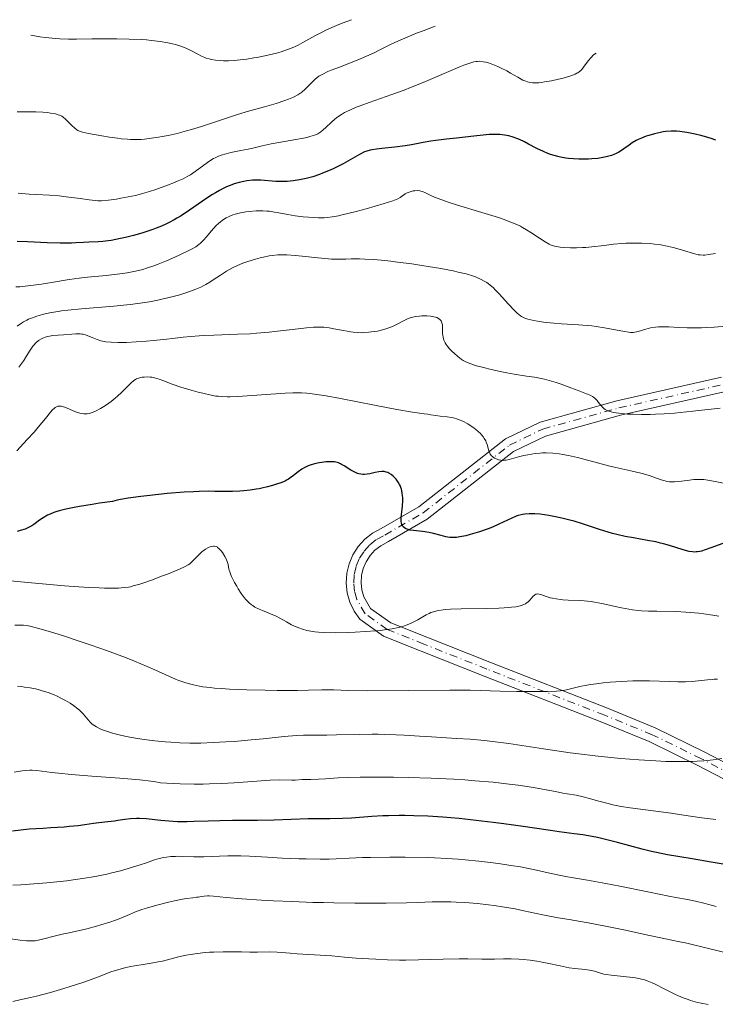
# Model space of a CAD drawing. Units: metres. Extents: x 681784 to 684215, y 4758603 to 4760120.
# Drawn here: x 682982 to 683108, y 4759858 to 4760035 of the extents above; entities that cross this region are included whole.
import ezdxf

# ---------------------------------------------------------------- set-up
doc = ezdxf.new("R2010")
doc.units = ezdxf.units.M
doc.header["$MEASUREMENT"] = 0
doc.linetypes.add('DGN Style 4', pattern=[2.785615, 1.391938, -0.695969, 0.00174, -0.695969])
for name, color, linetype, lineweight in [('Curva de nivel directora', 30, 'Continuous', 30), ('Curva de nivel intermedia', 30, 'Continuous', 0), ('Eje pista sin pavimentar', 7, 'DGN Style 4', 0), ('Línea de pista sin pavimentar', 7, 'Continuous', 0), ('Pista sin pavimentar', 9, 'Continuous', 0)]:
    doc.layers.add(name, color=color, linetype=linetype, lineweight=lineweight)

msp = doc.modelspace()

# ---------------------------------------------------------------- linework, layer by layer
at = {"layer": 'Curva de nivel directora', "color": 30, "linetype": 'Continuous', "lineweight": 30, "flags": 128}
for points, elevation in [([(683107.65, 4760013.71), (683106.83, 4760014), (683105.6, 4760014.37), (683104.94, 4760014.55), (683103.93, 4760014.79), (683102.44, 4760015.1), (683101.59, 4760015.23), (683101.17, 4760015.27), (683100.56, 4760015.32), (683099.63, 4760015.34), (683098.67, 4760015.27), (683098.18, 4760015.21), (683097.66, 4760015.12), (683096.61, 4760014.88), (683095.56, 4760014.57), (683095.11, 4760014.41), (683094.26, 4760014.09), (683093.68, 4760013.83), (683093.29, 4760013.63), (683092.6, 4760013.23), (683092.03, 4760012.84), (683091.07, 4760012.13), (683090.49, 4760011.73), (683090.18, 4760011.55), (683089.7, 4760011.3), (683089.14, 4760011.08), (683088.84, 4760010.97), (683087.88, 4760010.71), (683087.32, 4760010.59), (683086.39, 4760010.43), (683085.31, 4760010.33), (683084.72, 4760010.29), (683083.59, 4760010.27), (683082.98, 4760010.28), (683082.05, 4760010.33), (683081.11, 4760010.42), (683080.63, 4760010.48), (683079.68, 4760010.64), (683079.21, 4760010.75), (683078.53, 4760010.93), (683077.86, 4760011.14), (683077.43, 4760011.3), (683076.6, 4760011.65), (683075.41, 4760012.23), (683073.92, 4760013.02), (683073.22, 4760013.39), (683072.3, 4760013.83), (683071.84, 4760014.02), (683071.14, 4760014.27), (683070.41, 4760014.47), (683070.03, 4760014.55), (683069.21, 4760014.67), (683068.78, 4760014.71), (683068.09, 4760014.74), (683067.34, 4760014.73), (683066.82, 4760014.71), (683065.74, 4760014.63), (683064.08, 4760014.46), (683060.98, 4760014.07), (683059.18, 4760013.87), (683057.26, 4760013.67), (683056.37, 4760013.55), (683054.96, 4760013.29), (683052.88, 4760012.89), (683051.72, 4760012.7), (683049.88, 4760012.47), (683047.52, 4760012.23), (683046.54, 4760012.12), (683045.77, 4760012), (683045.44, 4760011.93), (683044.83, 4760011.75), (683044.43, 4760011.59), (683043.52, 4760011.14), (683040.54, 4760009.48), (683039.36, 4760008.87), (683038.75, 4760008.57), (683037.94, 4760008.2), (683036.85, 4760007.75), (683036.3, 4760007.55), (683035.08, 4760007.14), (683033.88, 4760006.81), (683033.28, 4760006.68), (683032.7, 4760006.56), (683031.57, 4760006.39)], 1825), ([(683031.57, 4760006.39), (683030.47, 4760006.29), (683029.77, 4760006.27), (683029.32, 4760006.26), (683028.45, 4760006.29), (683025.72, 4760006.53), (683024.74, 4760006.54), (683024.22, 4760006.52), (683023.21, 4760006.4), (683022.68, 4760006.3), (683021.84, 4760006.11), (683020.95, 4760005.84), (683020.5, 4760005.68), (683019.55, 4760005.29), (683019.07, 4760005.06), (683018.33, 4760004.68), (683017.57, 4760004.24), (683017.06, 4760003.93), (683016.02, 4760003.25), (683012.9, 4760001.08), (683011.38, 4760000.08), (683010.65, 4759999.64), (683010.17, 4759999.37), (683009.23, 4759998.87), (683008.77, 4759998.64), (683007.84, 4759998.23), (683006.92, 4759997.85), (683006.3, 4759997.62), (683005.04, 4759997.2), (683004.31, 4759996.97), (683002.84, 4759996.56), (683001.4, 4759996.19), (683000.48, 4759995.98), (682998.82, 4759995.66), (682998.28, 4759995.58), (682997.32, 4759995.47), (682996.45, 4759995.41), (682994.78, 4759995.34), (682993.84, 4759995.28), (682992.42, 4759995.2), (682991.64, 4759995.17), (682990.34, 4759995.15), (682989.63, 4759995.15), (682987.29, 4759995.23), (682983.75, 4759995.4), (682981.87, 4759995.47)], 1825), ([(683051.17, 4759947.28), (683051.22, 4759947.8), (683051.28, 4759948.84), (683051.28, 4759949.36), (683051.21, 4759950.13), (683051.12, 4759950.62), (683051.06, 4759950.86), (683050.96, 4759951.21), (683050.82, 4759951.54), (683050.72, 4759951.75), (683050.48, 4759952.16), (683050.08, 4759952.7), (683049.78, 4759953.01), (683049.58, 4759953.2), (683049.18, 4759953.52), (683048.79, 4759953.77), (683048.59, 4759953.86), (683048.29, 4759953.97), (683047.97, 4759954.04), (683047.81, 4759954.05), (683047.55, 4759954.06), (683046.98, 4759954), (683046.33, 4759953.86), (683045.37, 4759953.64), (683044.87, 4759953.56), (683044.36, 4759953.52), (683044.11, 4759953.52), (683043.73, 4759953.56), (683043.36, 4759953.64), (683043.12, 4759953.72), (683042.64, 4759953.92), (683041.97, 4759954.29), (683040.76, 4759955.08), (683040.29, 4759955.35), (683040.07, 4759955.46), (683039.75, 4759955.6), (683039.25, 4759955.74), (683038.99, 4759955.78), (683038.42, 4759955.82), (683038.11, 4759955.82), (683037.44, 4759955.78), (683036.73, 4759955.69), (683036.26, 4759955.61), (683035.38, 4759955.42), (683034.61, 4759955.21), (683034.27, 4759955.08), (683033.79, 4759954.87), (683033.57, 4759954.75), (683033.12, 4759954.49), (683032.46, 4759954.01), (683031.61, 4759953.33), (683031.23, 4759953.03), (683030.75, 4759952.69), (683030.51, 4759952.55), (683030.1, 4759952.34), (683029.32, 4759952.03), (683028.38, 4759951.71), (683027.83, 4759951.55), (683026.93, 4759951.3), (683025.94, 4759951.07), (683025.42, 4759950.97), (683024.89, 4759950.87), (683023.8, 4759950.71), (683022.7, 4759950.59), (683021.99, 4759950.52), (683020.64, 4759950.45), (683019.28, 4759950.45), (683017.44, 4759950.49), (683016.36, 4759950.5), (683014.64, 4759950.46), (683013.63, 4759950.42), (683011.93, 4759950.32), (683008.91, 4759950.08), (683005.77, 4759949.77), (683004.16, 4759949.58), (683001.86, 4759949.26), (683000.49, 4759949.01), (682999.87, 4759948.88), (682999.05, 4759948.68), (682996.72, 4759948.36), (682995.37, 4759948.15), (682993.1, 4759947.78), (682992.17, 4759947.61), (682990.62, 4759947.29), (682989.45, 4759946.99), (682988.82, 4759946.8), (682988.46, 4759946.67), (682987.82, 4759946.41), (682987.36, 4759946.19), (682986.55, 4759945.75), (682985.9, 4759945.32), (682984.89, 4759944.55), (682984.5, 4759944.27), (682984.29, 4759944.15), (682983.95, 4759943.97), (682983.31, 4759943.71), (682982.43, 4759943.43), (682981.88, 4759943.27)], 1850), ([(683108.93, 4759941.11), (683106.72, 4759940.3), (683105.75, 4759939.96), (683105.04, 4759939.75), (683104.74, 4759939.67), (683104.32, 4759939.6), (683104.13, 4759939.58), (683103.75, 4759939.57), (683103.47, 4759939.58), (683102.86, 4759939.69), (683101.76, 4759939.98), (683099.28, 4759940.76), (683098.24, 4759941.06), (683097.71, 4759941.19), (683096.86, 4759941.38), (683095.37, 4759941.66), (683092.81, 4759942.11), (683091.35, 4759942.39), (683089.82, 4759942.73), (683089.05, 4759942.93), (683088.28, 4759943.15), (683086.73, 4759943.63), (683083.66, 4759944.65), (683082.14, 4759945.12), (683081.38, 4759945.33), (683079.91, 4759945.69), (683078.5, 4759945.99), (683077.61, 4759946.14), (683076, 4759946.36), (683075.08, 4759946.45), (683074.65, 4759946.46), (683074.06, 4759946.47), (683073.24, 4759946.4), (683072.85, 4759946.34), (683072.59, 4759946.28), (683072.08, 4759946.14), (683071.7, 4759946.01), (683070.92, 4759945.69), (683068.59, 4759944.56), (683067.44, 4759944.06), (683066.67, 4759943.76), (683065.1, 4759943.22), (683063.45, 4759942.72), (683062.65, 4759942.51), (683061.56, 4759942.28), (683060.94, 4759942.19), (683060.65, 4759942.17), (683060.12, 4759942.17), (683059.77, 4759942.2), (683059.07, 4759942.33), (683058.18, 4759942.56), (683056.82, 4759942.93), (683056.06, 4759943.08), (683054.83, 4759943.25), (683053.24, 4759943.42), (683052.56, 4759943.53), (683052.07, 4759943.67), (683051.86, 4759943.75), (683051.59, 4759943.91), (683051.38, 4759944.09), (683051.29, 4759944.2), (683051.18, 4759944.37), (683051.12, 4759944.51), (683051.04, 4759944.8), (683051.01, 4759945.06), (683051.01, 4759945.64), (683051.06, 4759946.31), (683051.17, 4759947.28)], 1850), ([(683108.95, 4759883.36), (683106.78, 4759883.76), (683103.38, 4759884.33), (683098.95, 4759885.08), (683096.96, 4759885.46), (683096.05, 4759885.67), (683094.37, 4759886.08), (683089.97, 4759887.3), (683087.77, 4759887.84), (683086.32, 4759888.16), (683085.4, 4759888.34), (683083.72, 4759888.64), (683082.15, 4759888.85), (683080.35, 4759889.06), (683079.45, 4759889.18), (683077.9, 4759889.41), (683074.99, 4759889.88), (683072.95, 4759890.18), (683069.51, 4759890.65), (683067.57, 4759890.89), (683064.51, 4759891.25), (683061.43, 4759891.57), (683059.94, 4759891.71), (683058.5, 4759891.83), (683055.78, 4759892), (683053.27, 4759892.1), (683051.69, 4759892.12), (683050.67, 4759892.13), (683048.74, 4759892.09), (683047.69, 4759892.05), (683045.7, 4759891.94), (683042.08, 4759891.68), (683040.44, 4759891.58), (683038.18, 4759891.52), (683035.47, 4759891.52), (683034.24, 4759891.51), (683028.16, 4759891.3), (683025.16, 4759891.26), (683020.63, 4759891.22), (683018.38, 4759891.17), (683016.26, 4759891.11), (683013.67, 4759891.03), (683012.46, 4759891.01), (683010.76, 4759891.02), (683009.96, 4759891.05), (683009.19, 4759891.1), (683007.73, 4759891.24), (683005.11, 4759891.54), (683003.92, 4759891.61), (683003.36, 4759891.61), (683002.27, 4759891.54), (683001.26, 4759891.42), (683000.01, 4759891.22), (682999.43, 4759891.14), (682998.22, 4759890.99), (682996.58, 4759890.83), (682995.65, 4759890.7), (682994.05, 4759890.45), (682992.88, 4759890.3), (682991.31, 4759890.14), (682990.35, 4759890.06), (682987.97, 4759889.9), (682986.54, 4759889.82), (682984.04, 4759889.7), (682981.04, 4759889.3)], 1875)]:
    msp.add_lwpolyline(points, dxfattribs=dict(at, elevation=elevation))
at = {"layer": 'Curva de nivel intermedia', "color": 30, "linetype": 'Continuous', "lineweight": 0, "flags": 128}
for points, elevation in [([(683057.13, 4760034.21), (683054.98, 4760033.42), (683053.75, 4760032.95), (683051.67, 4760032.1), (683050.81, 4760031.73), (683049.35, 4760031.05), (683047.07, 4760029.9), (683046.01, 4760029.38), (683045.17, 4760029), (683043.39, 4760028.25), (683039.88, 4760026.88), (683038.43, 4760026.31), (683037.83, 4760026.06), (683036.89, 4760025.61), (683036.2, 4760025.21), (683035.83, 4760024.95), (683035.61, 4760024.77), (683035.2, 4760024.4), (683034.74, 4760023.92), (683034.07, 4760023.23), (683033.71, 4760022.88), (683033.1, 4760022.37), (683032.77, 4760022.13), (683032.42, 4760021.9), (683031.64, 4760021.48), (683030.75, 4760021.09), (683030.07, 4760020.84), (683028.51, 4760020.33), (683026.38, 4760019.72), (683023.09, 4760018.79), (683021.34, 4760018.26), (683018.65, 4760017.37), (683015.04, 4760016.17), (683013.27, 4760015.62), (683012.39, 4760015.37), (683010.68, 4760014.93), (683009.04, 4760014.56), (683008, 4760014.35), (683007.34, 4760014.24), (683006.09, 4760014.05), (683004.81, 4760013.91), (683004.21, 4760013.86), (683003.04, 4760013.83), (683002.26, 4760013.85), (683001.73, 4760013.88), (683000.61, 4760013.98), (682999.94, 4760014.06), (682998.53, 4760014.26), (682997.13, 4760014.49), (682994.72, 4760014.94), (682993.66, 4760015.18), (682993.28, 4760015.3), (682992.82, 4760015.48), (682992.62, 4760015.59), (682992.26, 4760015.85), (682991.7, 4760016.36), (682990.94, 4760017.14), (682990.58, 4760017.49), (682990.14, 4760017.87), (682989.9, 4760018.01), (682989.52, 4760018.2), (682989.29, 4760018.28), (682988.76, 4760018.43), (682987.86, 4760018.6), (682987.35, 4760018.67), (682986.52, 4760018.76), (682985.22, 4760018.84), (682983.97, 4760018.83), (682982.5, 4760018.8), (682981.91, 4760018.82)], 1815), ([(683042.08, 4760035.4), (683040.38, 4760034.75), (683039.36, 4760034.33), (683037.59, 4760033.55), (683036.81, 4760033.18), (683035.46, 4760032.49), (683033.33, 4760031.32), (683032.44, 4760030.84), (683031.8, 4760030.53), (683031.38, 4760030.34), (683030.57, 4760030.01), (683029.38, 4760029.61), (683028.59, 4760029.39), (683026.99, 4760029.01), (683025.33, 4760028.67), (683024.49, 4760028.51), (683023.24, 4760028.31), (683022.05, 4760028.15), (683021.48, 4760028.09), (683020.94, 4760028.05), (683019.94, 4760028), (683019.04, 4760028.01), (683018.5, 4760028.03), (683017.56, 4760028.12), (683016.79, 4760028.24), (683016.44, 4760028.33), (683015.93, 4760028.49), (683015.66, 4760028.6), (683015.08, 4760028.86), (683014.41, 4760029.21), (683013.36, 4760029.74), (683012.78, 4760030.02), (683011.83, 4760030.43), (683011.32, 4760030.62), (683010.36, 4760030.92), (683009.85, 4760031.06), (683009.03, 4760031.24), (683007.65, 4760031.48), (683006.05, 4760031.67), (683005.15, 4760031.75), (683004.18, 4760031.81), (683002.07, 4760031.92), (682999.83, 4760031.97), (682996.8, 4760031.98), (682995.34, 4760031.96), (682992.56, 4760031.88), (682991.13, 4760031.88), (682989.59, 4760031.94), (682988.76, 4760031.99), (682986.96, 4760032.19), (682985.96, 4760032.33), (682984.33, 4760032.6)], 1810), ([(683086.11, 4760029.4), (683085.79, 4760029.17), (683085.59, 4760029), (683085.21, 4760028.62), (683084.69, 4760028.01), (683083.84, 4760026.84), (683083.52, 4760026.44), (683083.36, 4760026.27), (683083.1, 4760026.05), (683082.8, 4760025.84), (683082.63, 4760025.75), (683082.33, 4760025.61), (683081.56, 4760025.32), (683080.14, 4760024.9), (683079.32, 4760024.69), (683078.05, 4760024.41), (683076.83, 4760024.19), (683076.28, 4760024.11), (683075.77, 4760024.06), (683075.46, 4760024.04), (683074.91, 4760024.04), (683074.65, 4760024.05), (683074.18, 4760024.12), (683073.74, 4760024.22), (683073.47, 4760024.31), (683072.92, 4760024.53), (683072.61, 4760024.68), (683071.98, 4760025.03), (683070.67, 4760025.8), (683070.01, 4760026.18), (683069.02, 4760026.69), (683068.38, 4760026.98), (683067.21, 4760027.44), (683066.54, 4760027.67), (683066.23, 4760027.75), (683065.79, 4760027.84), (683065.13, 4760027.91), (683064.72, 4760027.9), (683064.49, 4760027.87), (683064.1, 4760027.8), (683063.34, 4760027.59), (683062.31, 4760027.22), (683061.66, 4760026.96), (683059.17, 4760025.9), (683054.96, 4760024.1), (683052.69, 4760023.18), (683051.55, 4760022.74), (683049.31, 4760021.93), (683045.27, 4760020.51), (683043.62, 4760019.91), (683042.92, 4760019.64), (683041.74, 4760019.14), (683040.8, 4760018.67), (683040.27, 4760018.36), (683039.95, 4760018.16), (683039.37, 4760017.74), (683039.06, 4760017.49), (683038.48, 4760016.98), (683037.42, 4760015.98), (683036.95, 4760015.55), (683036.55, 4760015.22), (683036.35, 4760015.07), (683036.01, 4760014.87), (683035.61, 4760014.69), (683035.39, 4760014.6), (683034.56, 4760014.35), (683034.04, 4760014.22), (683033.43, 4760014.1), (683032.05, 4760013.83), (683029.01, 4760013.31), (683027.63, 4760013.06), (683025.98, 4760012.71), (683024.29, 4760012.29), (683023.48, 4760012.1), (683022.16, 4760011.83), (683020.35, 4760011.47), (683019.53, 4760011.28), (683018.58, 4760011.01), (683018.14, 4760010.85), (683017.52, 4760010.56), (683017.2, 4760010.39), (683016.56, 4760009.98), (683015.48, 4760009.21), (683013.9, 4760008.05), (683013.06, 4760007.5), (683012.63, 4760007.24), (683011.75, 4760006.78), (683010.85, 4760006.37), (683010.23, 4760006.11), (683008.93, 4760005.6), (683006.82, 4760004.82), (683005.68, 4760004.45), (683004.47, 4760004.09), (683003.84, 4760003.92), (683003.19, 4760003.77), (683001.86, 4760003.49), (683000.56, 4760003.25), (682999.74, 4760003.12), (682998.3, 4760002.93), (682997.08, 4760002.82), (682996.38, 4760002.81)], 1820), ([(682996.38, 4760002.81), (682995.91, 4760002.84), (682994.82, 4760002.96), (682993.21, 4760003.19), (682990.7, 4760003.54), (682989.44, 4760003.69), (682987.69, 4760003.82), (682985.34, 4760003.94), (682984.03, 4760004.02), (682982.04, 4760004.19)], 1820), ([(683107.57, 4759993.33), (683106.33, 4759993.12), (683105.64, 4759993.03), (683105.34, 4759993.02), (683104.8, 4759993.04), (683104.45, 4759993.09), (683103.65, 4759993.29), (683101.03, 4759994.1), (683099.97, 4759994.39), (683099.43, 4759994.52), (683098.87, 4759994.65), (683097.75, 4759994.85), (683096.61, 4759995), (683095.84, 4759995.08), (683094.31, 4759995.17), (683093.74, 4759995.19), (683092.6, 4759995.19), (683091.46, 4759995.15), (683090.71, 4759995.1), (683089.22, 4759994.97), (683087.56, 4759994.77), (683085.35, 4759994.5), (683084.23, 4759994.4), (683083.66, 4759994.37), (683082.54, 4759994.33), (683081.46, 4759994.33), (683080.16, 4759994.4), (683079.6, 4759994.45), (683078.89, 4759994.56), (683078.58, 4759994.63), (683078.01, 4759994.82), (683077.65, 4759994.98), (683076.9, 4759995.41), (683075.89, 4759996.06), (683074.36, 4759997.08), (683073.56, 4759997.59), (683072.84, 4759998), (683072.46, 4759998.21), (683071.84, 4759998.51), (683070.75, 4759998.97), (683069.36, 4759999.48), (683068.53, 4759999.76), (683065.51, 4760000.71), (683061.15, 4760002.03), (683059.3, 4760002.62), (683058.53, 4760002.89), (683057.32, 4760003.34), (683056.46, 4760003.71), (683055.4, 4760004.23), (683054.86, 4760004.46), (683054.55, 4760004.56), (683054.35, 4760004.6), (683053.92, 4760004.63), (683053.44, 4760004.6), (683053.19, 4760004.57), (683052.8, 4760004.49), (683052.42, 4760004.38), (683052.24, 4760004.31), (683052.06, 4760004.22), (683051.73, 4760004.03), (683050.83, 4760003.4), (683050.39, 4760003.14), (683050.1, 4760003.01), (683049.48, 4760002.77)], 1830), ([(683049.48, 4760002.77), (683047.97, 4760002.29), (683044.71, 4760001.36), (683042.88, 4760000.86), (683040.39, 4760000.24), (683039.71, 4760000.09), (683038.59, 4759999.88), (683037.7, 4759999.76), (683037.17, 4759999.73), (683036.13, 4759999.74), (683034.32, 4759999.84), (683033.35, 4759999.93), (683031.91, 4760000.11), (683030.58, 4760000.33), (683028.97, 4760000.64), (683028.23, 4760000.77), (683027.29, 4760000.91), (683026.81, 4760000.95), (683026.08, 4760000.99), (683025.3, 4760000.99), (683024.88, 4760000.97), (683023.66, 4760000.87), (683023.02, 4760000.78), (683022.06, 4760000.61), (683021.14, 4760000.38), (683020.7, 4760000.24), (683020.29, 4760000.08), (683020.03, 4759999.96), (683019.53, 4759999.71), (683018.86, 4759999.28), (683018.44, 4759998.97), (683018.17, 4759998.74), (683017.66, 4759998.27), (683016.86, 4759997.4), (683015.89, 4759996.25), (683015.46, 4759995.74), (683014.91, 4759995.17), (683014.61, 4759994.91), (683014.04, 4759994.51), (683013.28, 4759994.07), (683012.8, 4759993.82), (683011.19, 4759993.04), (683010.25, 4759992.62), (683008.76, 4759991.98), (683007.24, 4759991.38), (683006.51, 4759991.1), (683005.14, 4759990.64), (683004.48, 4759990.44), (683003.17, 4759990.11), (683002.28, 4759989.92), (683001.66, 4759989.81), (683000.35, 4759989.62), (682997.88, 4759989.35), (682994.52, 4759989.04), (682993.04, 4759988.88), (682991.25, 4759988.63), (682988.06, 4759988.07), (682986.29, 4759987.79), (682985.32, 4759987.66), (682983.83, 4759987.48), (682982.35, 4759987.33), (682981.64, 4759987.28)], 1830), ([(683096.8, 4759980.06), (683095.86, 4759979.9), (683095.02, 4759979.7), (683093.69, 4759979.28), (683093.06, 4759979.12), (683092.76, 4759979.09), (683092.27, 4759979.09), (683091.97, 4759979.13), (683091.22, 4759979.25), (683090.22, 4759979.44), (683088.54, 4759979.77), (683087.59, 4759979.94), (683086.08, 4759980.18), (683085.3, 4759980.28), (683084.51, 4759980.36), (683082.92, 4759980.48), (683079.87, 4759980.66), (683078.46, 4759980.75), (683077.81, 4759980.81), (683076.6, 4759980.95), (683075.52, 4759981.12), (683074.89, 4759981.24), (683073.82, 4759981.5), (683073.26, 4759981.69), (683073.01, 4759981.79), (683072.67, 4759981.97), (683072.5, 4759982.08), (683072.17, 4759982.32), (683071.91, 4759982.54), (683071.33, 4759983.11), (683070.26, 4759984.26), (683068.68, 4759986.01), (683067.94, 4759986.78), (683067.61, 4759987.11), (683066.99, 4759987.64), (683066.43, 4759988.06), (683066.06, 4759988.29), (683065.3, 4759988.69), (683064.4, 4759989.09), (683063.83, 4759989.29), (683062.73, 4759989.62), (683061.26, 4759989.97), (683060.34, 4759990.17), (683058.14, 4759990.58), (683054.73, 4759991.15), (683052.95, 4759991.42), (683050.36, 4759991.77), (683049.16, 4759991.92), (683048.04, 4759992.04), (683046.09, 4759992.2), (683044.45, 4759992.29), (683043.52, 4759992.32), (683041.98, 4759992.32), (683041.05, 4759992.29), (683039.95, 4759992.26), (683039.39, 4759992.26), (683038.46, 4759992.29), (683037.92, 4759992.32), (683036.02, 4759992.5), (683033.21, 4759992.82), (683031.91, 4759992.96), (683030.43, 4759993.07), (683029.77, 4759993.09), (683028.81, 4759993.06), (683027.81, 4759992.95), (683027.26, 4759992.87), (683026.21, 4759992.66), (683025.65, 4759992.53), (683024.77, 4759992.3), (683023.42, 4759991.88), (683022.52, 4759991.55), (683022.08, 4759991.37), (683021.42, 4759991.08), (683020.79, 4759990.77), (683019.59, 4759990.11), (683018.48, 4759989.42), (683017.15, 4759988.55), (683016.55, 4759988.17), (683015.82, 4759987.72), (683015.46, 4759987.53), (683014.92, 4759987.25), (683014.04, 4759986.87), (683013.55, 4759986.68), (683012.4, 4759986.28), (683011.15, 4759985.89), (683010.44, 4759985.68), (683009.26, 4759985.37), (683007.94, 4759985.06), (683007.23, 4759984.9), (683005.7, 4759984.61), (683004.88, 4759984.48), (683003.58, 4759984.29), (683002.2, 4759984.12), (682999.29, 4759983.82), (682993.49, 4759983.33), (682990.98, 4759983.09), (682989.89, 4759982.96), (682989.24, 4759982.86), (682988.07, 4759982.67), (682986.64, 4759982.37), (682985.86, 4759982.16)], 1835), ([(682985.86, 4759982.16), (682985.41, 4759982.02), (682984.64, 4759981.75), (682983.92, 4759981.46), (682983.61, 4759981.32), (682983.03, 4759981.01), (682982.66, 4759980.78), (682981.9, 4759980.22)], 1835), ([(683056.29, 4759982.04), (683055.63, 4759982.09), (683055.32, 4759982.1), (683054.71, 4759982.09), (683054.25, 4759982.05), (683053.59, 4759981.96), (683053.12, 4759981.85), (683052.83, 4759981.77), (683052.28, 4759981.58), (683051.54, 4759981.25), (683050.28, 4759980.58), (683049.47, 4759980.18), (683048.95, 4759979.97), (683048.61, 4759979.85), (683047.9, 4759979.63), (683046.74, 4759979.35), (683046.12, 4759979.24), (683045.16, 4759979.12), (683044.28, 4759979.06), (683043.83, 4759979.05), (683043.11, 4759979.08), (683042.35, 4759979.14), (683041.94, 4759979.2), (683040.64, 4759979.42), (683038.87, 4759979.76), (683038.06, 4759979.91), (683037.08, 4759980.04), (683036.57, 4759980.07), (683035.71, 4759980.06), (683035.2, 4759980.03), (683033.96, 4759979.92), (683031.47, 4759979.62), (683028.75, 4759979.3), (683027.27, 4759979.14), (683024.99, 4759978.94), (683023.84, 4759978.87), (683021.55, 4759978.76), (683017.28, 4759978.62), (683015.44, 4759978.55), (683014.62, 4759978.5), (683013.13, 4759978.38), (683011.74, 4759978.24), (683009.84, 4759978.02), (683008.8, 4759977.9), (683006.44, 4759977.66), (683005.18, 4759977.55), (683003.3, 4759977.41), (683001.55, 4759977.31), (683000.76, 4759977.29), (683000.04, 4759977.28), (682998.82, 4759977.32), (682997.82, 4759977.43), (682997.26, 4759977.53), (682996.92, 4759977.61), (682996.3, 4759977.8), (682995.37, 4759978.18), (682994.59, 4759978.51), (682994.19, 4759978.65), (682993.77, 4759978.76), (682993.54, 4759978.8), (682993.2, 4759978.84), (682992.47, 4759978.85), (682991.7, 4759978.8), (682990.21, 4759978.66), (682988.3, 4759978.52), (682987.71, 4759978.43), (682987.42, 4759978.37), (682986.9, 4759978.22), (682986.64, 4759978.12), (682986.25, 4759977.94), (682985.87, 4759977.72), (682985.69, 4759977.59), (682985.33, 4759977.31), (682985.16, 4759977.15), (682984.92, 4759976.89), (682984.69, 4759976.6), (682984.24, 4759975.92), (682983.52, 4759974.77), (682983.06, 4759974.07), (682982.19, 4759972.83)], 1840), ([(683108.41, 4759965.45), (683103.51, 4759964.9), (683101.22, 4759964.67), (683100.19, 4759964.58), (683098.35, 4759964.44), (683096.78, 4759964.36), (683095.85, 4759964.33), (683094.24, 4759964.32), (683092.68, 4759964.36), (683091.77, 4759964.4), (683091.2, 4759964.45), (683090.17, 4759964.55), (683089.23, 4759964.7), (683088.8, 4759964.79), (683088.22, 4759964.98), (683087.87, 4759965.14), (683087.72, 4759965.23), (683087.5, 4759965.39), (683087.3, 4759965.57), (683086.94, 4759965.98), (683086.72, 4759966.27), (683086.42, 4759966.67), (683086.26, 4759966.87), (683085.99, 4759967.14), (683085.84, 4759967.28), (683085.6, 4759967.46), (683085.42, 4759967.57), (683085.03, 4759967.78), (683084.37, 4759968.06), (683082.84, 4759968.62), (683081.56, 4759969.1), (683079.78, 4759969.76), (683078.91, 4759970.07), (683077.63, 4759970.46), (683076.78, 4759970.67), (683076.21, 4759970.8), (683075.02, 4759971.02), (683073.56, 4759971.25), (683071.32, 4759971.59), (683070.04, 4759971.82), (683069.11, 4759972), (683067.2, 4759972.42), (683065.81, 4759972.77), (683064.57, 4759973.11), (683064.02, 4759973.28), (683063.55, 4759973.44), (683062.77, 4759973.75), (683062.16, 4759974.06), (683061.82, 4759974.27), (683061.18, 4759974.76), (683060.52, 4759975.34), (683060.19, 4759975.66), (683059.71, 4759976.16), (683059.29, 4759976.68), (683059.11, 4759976.94), (683058.95, 4759977.2), (683058.71, 4759977.72), (683058.54, 4759978.25), (683058.48, 4759978.6), (683058.45, 4759978.84), (683058.43, 4759979.34), (683058.44, 4759980.09), (683058.42, 4759980.46), (683058.35, 4759980.82), (683058.29, 4759980.98), (683058.18, 4759981.19), (683058.11, 4759981.29), (683057.98, 4759981.43), (683057.74, 4759981.61), (683057.42, 4759981.77), (683057.17, 4759981.85), (683056.6, 4759981.99), (683056.29, 4759982.04)], 1840), ([(683109.56, 4759980.23), (683107.36, 4759980.04), (683105.94, 4759979.96), (683105.04, 4759979.92), (683103.35, 4759979.9), (683102.49, 4759979.92), (683100.93, 4759979.99), (683099.16, 4759980.09), (683098.37, 4759980.12), (683097.65, 4759980.12), (683097.3, 4759980.1), (683096.8, 4759980.06)], 1835), ([(683046.18, 4759966.01), (683040.11, 4759967.18), (683037.48, 4759967.66), (683035.41, 4759967.98), (683034.56, 4759968.08), (683034.03, 4759968.14), (683033.06, 4759968.2), (683032.12, 4759968.22), (683031.49, 4759968.21), (683030.12, 4759968.15), (683021.58, 4759967.57), (683020.23, 4759967.51), (683019.66, 4759967.5), (683018.68, 4759967.54), (683018.07, 4759967.6), (683017.67, 4759967.65), (683016.81, 4759967.81), (683015.29, 4759968.14), (683014.46, 4759968.35), (683013.19, 4759968.68), (683011.36, 4759969.24), (683009.79, 4759969.79), (683008.12, 4759970.44), (683007.45, 4759970.69), (683006.6, 4759970.94), (683006.12, 4759971.03), (683005.83, 4759971.07), (683005.29, 4759971.1), (683004.73, 4759971.07), (683004.38, 4759971.03), (683003.75, 4759970.88), (683003.38, 4759970.74), (683003.19, 4759970.64), (683002.89, 4759970.44), (683002.33, 4759969.96), (683000.68, 4759968.3), (682999.95, 4759967.62), (682999.55, 4759967.28), (682998.78, 4759966.67), (682998.39, 4759966.37), (682997.78, 4759965.95), (682996.86, 4759965.38), (682995.99, 4759964.92), (682995.58, 4759964.74), (682995.2, 4759964.6), (682994.96, 4759964.53), (682994.5, 4759964.44), (682994.28, 4759964.42), (682993.86, 4759964.42), (682993.44, 4759964.48), (682993.15, 4759964.54), (682992.57, 4759964.73), (682991.87, 4759965.03), (682990.91, 4759965.45), (682990.44, 4759965.63), (682990, 4759965.76), (682989.79, 4759965.8), (682989.5, 4759965.82), (682989.23, 4759965.8), (682989.06, 4759965.75), (682988.95, 4759965.7), (682988.74, 4759965.58), (682988.58, 4759965.46), (682988.25, 4759965.14), (682987.88, 4759964.73), (682986.96, 4759963.58), (682985.67, 4759962.04), (682984.92, 4759961.17), (682983.71, 4759959.81), (682982.45, 4759958.46), (682981.81, 4759957.81)], 1845), ([(683109.66, 4759951.85), (683106.56, 4759952.46), (683105.51, 4759952.62), (683104.91, 4759952.65), (683104.51, 4759952.65), (683103.66, 4759952.6), (683102.51, 4759952.47), (683100.9, 4759952.29), (683100.18, 4759952.23), (683099.58, 4759952.22), (683099.31, 4759952.23), (683098.82, 4759952.29), (683098.5, 4759952.36), (683097.8, 4759952.58), (683095.62, 4759953.34), (683094.65, 4759953.64), (683094.12, 4759953.78), (683092.32, 4759954.2), (683089.66, 4759954.77), (683088.31, 4759955.08), (683086.35, 4759955.6), (683083.89, 4759956.29), (683082.73, 4759956.59), (683081.1, 4759956.96), (683080.09, 4759957.15), (683079.45, 4759957.25), (683078.28, 4759957.38), (683077.13, 4759957.43), (683076.44, 4759957.42), (683076, 4759957.39), (683075.12, 4759957.3), (683073.78, 4759957.08), (683073.11, 4759956.94), (683072.15, 4759956.7), (683070.42, 4759956.21), (683069.9, 4759956.11), (683069.65, 4759956.08), (683069.41, 4759956.07), (683068.95, 4759956.1), (683068.52, 4759956.19), (683068.26, 4759956.27), (683067.8, 4759956.48), (683067.54, 4759956.65), (683067.42, 4759956.74), (683067.26, 4759956.9), (683067.05, 4759957.19), (683066.88, 4759957.56), (683066.8, 4759957.78), (683066.49, 4759958.9), (683066.33, 4759959.33), (683066.23, 4759959.56), (683065.97, 4759960.03), (683065.82, 4759960.26), (683065.54, 4759960.62), (683065.2, 4759960.99), (683064.95, 4759961.23), (683064.38, 4759961.7), (683064.08, 4759961.93), (683063.44, 4759962.36), (683062.99, 4759962.63), (683062.09, 4759963.11), (683061.44, 4759963.39), (683060.96, 4759963.56), (683060.66, 4759963.65), (683060.09, 4759963.79), (683059.3, 4759963.92), (683058, 4759964.04), (683057.24, 4759964.13), (683056.32, 4759964.29), (683055.79, 4759964.38), (683055.15, 4759964.46), (683053.91, 4759964.63), (683053.04, 4759964.76), (683050.25, 4759965.24), (683046.18, 4759966.01)], 1845), ([(683048.03, 4759925.53), (683047.26, 4759925.44), (683046.43, 4759925.36), (683044.61, 4759925.23), (683042.71, 4759925.13), (683041.46, 4759925.08), (683039.18, 4759925.04), (683037.16, 4759925.05), (683036.1, 4759925.11), (683035.48, 4759925.17), (683035.1, 4759925.23), (683034.38, 4759925.36), (683034, 4759925.44), (683033.26, 4759925.65), (683032.56, 4759925.9), (683032.11, 4759926.08), (683031.26, 4759926.48), (683030.37, 4759926.98), (683029.17, 4759927.66), (683028.52, 4759928), (683027.46, 4759928.46), (683026.05, 4759929.03), (683025.43, 4759929.3), (683024.68, 4759929.67), (683024.29, 4759929.92), (683024.06, 4759930.09), (683023.64, 4759930.44), (683023.26, 4759930.81), (683023.06, 4759931.03), (683022.75, 4759931.4), (683022.23, 4759932.12), (683021.68, 4759932.95), (683021.4, 4759933.4), (683020.98, 4759934.11), (683020.62, 4759934.81), (683020.47, 4759935.14), (683020.34, 4759935.44), (683020.15, 4759936.01), (683020.01, 4759936.51), (683019.84, 4759937.34), (683019.7, 4759937.85), (683019.59, 4759938.16), (683019.5, 4759938.37), (683019.28, 4759938.79), (683018.84, 4759939.48), (683018.59, 4759939.81), (683018.2, 4759940.22), (683017.97, 4759940.41), (683017.86, 4759940.48), (683017.68, 4759940.56), (683017.4, 4759940.62), (683017.25, 4759940.63), (683016.94, 4759940.59), (683016.63, 4759940.51), (683016.46, 4759940.44), (683016.21, 4759940.33), (683015.81, 4759940.1), (683015.39, 4759939.81), (683015.18, 4759939.64), (683014.56, 4759939.05), (683013.77, 4759938.22), (683013.41, 4759937.85), (683012.96, 4759937.44), (683012.69, 4759937.25), (683012.13, 4759936.94), (683011.77, 4759936.77), (683010.8, 4759936.34), (683008.96, 4759935.61), (683007.89, 4759935.2), (683006.24, 4759934.58), (683004.67, 4759934.04), (683003.97, 4759933.8), (683002.78, 4759933.46), (683002.26, 4759933.33), (683001.92, 4759933.27), (683001.27, 4759933.17), (683000.6, 4759933.11), (683000.12, 4759933.09), (682999.02, 4759933.06), (682997.59, 4759933.07), (682996.63, 4759933.1), (682994.72, 4759933.2), (682990.42, 4759933.51), (682983.79, 4759934.09), (682979.41, 4759934.51)], 1855), ([(683108.21, 4759928.02), (683107.13, 4759928.17), (683105.49, 4759928.42), (683104.57, 4759928.55), (683103.04, 4759928.7), (683102.22, 4759928.76), (683100.49, 4759928.84), (683097.04, 4759928.9), (683095.52, 4759928.94), (683094.24, 4759929), (683093.67, 4759929.05), (683092.64, 4759929.16), (683091.99, 4759929.26), (683090.66, 4759929.53), (683089.55, 4759929.78), (683087.95, 4759930.15), (683087.11, 4759930.33), (683085.83, 4759930.56), (683085.2, 4759930.66), (683084.56, 4759930.73), (683083.33, 4759930.83), (683081.07, 4759930.93), (683080.1, 4759930.98), (683079.66, 4759931.02), (683078.89, 4759931.12), (683078.22, 4759931.24), (683077.82, 4759931.34), (683077.11, 4759931.56), (683076.17, 4759931.9), (683075.76, 4759932), (683075.51, 4759932.02), (683075.39, 4759932.01), (683075.23, 4759931.96), (683075.07, 4759931.88), (683074.98, 4759931.81), (683074.79, 4759931.63), (683074.18, 4759930.91), (683073.8, 4759930.54), (683073.53, 4759930.34), (683073.37, 4759930.25), (683073.11, 4759930.12), (683072.63, 4759929.94), (683072.03, 4759929.79), (683071.67, 4759929.73), (683070.84, 4759929.62), (683070.35, 4759929.57), (683069.52, 4759929.51), (683068.57, 4759929.47), (683066.41, 4759929.42), (683061.83, 4759929.35), (683059.87, 4759929.27), (683059.06, 4759929.21), (683058.59, 4759929.16), (683057.78, 4759929.05), (683057.44, 4759928.98), (683056.85, 4759928.83), (683056.35, 4759928.66), (683056.06, 4759928.53), (683055.51, 4759928.24), (683054.89, 4759927.88), (683054.01, 4759927.37), (683053.54, 4759927.11), (683052.78, 4759926.74), (683052.38, 4759926.56), (683051.61, 4759926.28), (683051.2, 4759926.15), (683050.53, 4759925.97), (683049.39, 4759925.73), (683048.03, 4759925.53)], 1855), ([(683003.03, 4759919.92), (683001.41, 4759920.56), (682997.94, 4759921.84), (682995.23, 4759922.79), (682993.43, 4759923.4), (682990.05, 4759924.51), (682987.87, 4759925.19), (682985.55, 4759925.87), (682984.66, 4759926.1), (682983.94, 4759926.26), (682983.62, 4759926.31), (682983, 4759926.38), (682982.56, 4759926.41), (682981.46, 4759926.41)], 1860), ([(683107.92, 4759916.65), (683107.36, 4759916.66), (683106.97, 4759916.64), (683106.12, 4759916.56), (683104.45, 4759916.35), (683103.41, 4759916.25), (683102.2, 4759916.19), (683101.53, 4759916.18), (683100.82, 4759916.18), (683099.25, 4759916.23), (683095.68, 4759916.36), (683093.72, 4759916.38), (683092.71, 4759916.36), (683090.65, 4759916.27), (683088.65, 4759916.12), (683087.38, 4759916), (683086.58, 4759915.91), (683085.12, 4759915.72), (683084.4, 4759915.6), (683083.18, 4759915.37), (683082.2, 4759915.14), (683080.79, 4759914.76), (683080.08, 4759914.61), (683079.69, 4759914.55), (683078.99, 4759914.5), (683077.36, 4759914.46), (683073.87, 4759914.45), (683071.82, 4759914.46), (683068.82, 4759914.5), (683063.4, 4759914.67), (683059.79, 4759914.71), (683044.88, 4759914.6), (683041.55, 4759914.64), (683038.87, 4759914.73), (683037.97, 4759914.75), (683036.75, 4759914.74), (683034.34, 4759914.67), (683032.36, 4759914.64), (683028.67, 4759914.65), (683026.53, 4759914.68), (683023.23, 4759914.75), (683020.09, 4759914.88), (683018.68, 4759914.97), (683017.42, 4759915.07), (683016.65, 4759915.15), (683015.3, 4759915.32), (683014.7, 4759915.42), (683013.61, 4759915.64), (683012.66, 4759915.88), (683012.07, 4759916.06), (683010.98, 4759916.45), (683010.37, 4759916.69), (683009.17, 4759917.21), (683006.65, 4759918.37), (683005.28, 4759918.98), (683003.03, 4759919.92)], 1860), ([(683047.96, 4759906.73), (683046.87, 4759906.76), (683045.76, 4759906.76), (683043.52, 4759906.74), (683039.35, 4759906.63), (683037.62, 4759906.6), (683035.61, 4759906.59), (683034.14, 4759906.6), (683033.4, 4759906.59), (683032.19, 4759906.53), (683029.93, 4759906.33), (683026.17, 4759905.94), (683024.03, 4759905.73), (683020.99, 4759905.48), (683019.44, 4759905.38), (683017.15, 4759905.25), (683014.96, 4759905.18), (683013.93, 4759905.16), (683012.95, 4759905.17), (683011.16, 4759905.21), (683009.53, 4759905.31), (683008.53, 4759905.39), (683006.67, 4759905.59), (683004.74, 4759905.84), (683003.56, 4759906.02), (683001.51, 4759906.37), (683000.26, 4759906.63), (682999.53, 4759906.82), (682999.06, 4759906.95), (682998.16, 4759907.24), (682997.25, 4759907.57), (682996.8, 4759907.76), (682996.16, 4759908.09), (682995.57, 4759908.46), (682995.31, 4759908.66), (682995.08, 4759908.88), (682994.64, 4759909.36), (682993.75, 4759910.45), (682993.18, 4759911.04), (682992.83, 4759911.34), (682992.03, 4759911.94), (682991.43, 4759912.34), (682990.57, 4759912.86), (682990.12, 4759913.1), (682989.08, 4759913.62), (682988.55, 4759913.85), (682987.48, 4759914.25), (682986.41, 4759914.6), (682985.68, 4759914.79), (682985.19, 4759914.91), (682984.2, 4759915.11), (682983.2, 4759915.26), (682982.69, 4759915.33), (682981.94, 4759915.4)], 1865), ([(683108.7, 4759902.37), (683107.18, 4759902.14), (683105.48, 4759901.98), (683104.29, 4759901.9), (683103.47, 4759901.87), (683101.71, 4759901.84), (683099.74, 4759901.85), (683098.65, 4759901.88), (683096.87, 4759901.95), (683093.77, 4759902.14), (683090.54, 4759902.4), (683088.77, 4759902.56), (683085.95, 4759902.86), (683082.96, 4759903.22), (683081.42, 4759903.43), (683076.65, 4759904.13), (683070.36, 4759905.07), (683067.42, 4759905.46), (683066.02, 4759905.61), (683063.4, 4759905.85), (683060.96, 4759906.02), (683056.46, 4759906.27), (683054.32, 4759906.4), (683051.52, 4759906.58), (683050.11, 4759906.65), (683047.96, 4759906.73)], 1865), ([(683107.62, 4759891.42), (683105.15, 4759891.73), (683101.49, 4759892.28), (683099.61, 4759892.56), (683096.87, 4759892.92), (683093.61, 4759893.34), (683092.25, 4759893.52), (683090.61, 4759893.77), (683089.7, 4759893.94), (683089.13, 4759894.06), (683088, 4759894.35), (683086.61, 4759894.74), (683084.69, 4759895.28), (683083.76, 4759895.51), (683082.49, 4759895.77), (683080.89, 4759896.04), (683080.09, 4759896.18), (683078.78, 4759896.44), (683076.44, 4759896.89), (683074.83, 4759897.17), (683072.07, 4759897.58), (683070.42, 4759897.8), (683067.57, 4759898.11), (683064.27, 4759898.4), (683062.44, 4759898.53), (683060.5, 4759898.65), (683056.42, 4759898.84), (683052.28, 4759898.97), (683049.64, 4759899.02), (683047.98, 4759899.05), (683045.02, 4759899.06), (683043.62, 4759899.04), (683041.35, 4759898.98), (683039.65, 4759898.89), (683037.39, 4759898.71), (683036.13, 4759898.66), (683034.73, 4759898.64), (683034.09, 4759898.63), (683033.16, 4759898.59), (683031.93, 4759898.52), (683031.32, 4759898.51), (683029.12, 4759898.53), (683027.4, 4759898.47), (683025.01, 4759898.3), (683020.95, 4759898.01), (683018.64, 4759897.89), (683016.48, 4759897.81), (683015.38, 4759897.79), (683013.72, 4759897.78), (683011.24, 4759897.82), (683008.84, 4759897.93), (683007.69, 4759898.02), (683007.42, 4759898.09), (683006.76, 4759898.22), (683005.96, 4759898.34), (683003.97, 4759898.57), (683000.39, 4759898.86), (682995.35, 4759899.21), (682993.09, 4759899.38), (682991.64, 4759899.5), (682989.3, 4759899.73), (682988.11, 4759899.87), (682986.35, 4759900.11), (682985.4, 4759900.23), (682984.57, 4759900.29), (682984.17, 4759900.29), (682983.35, 4759900.24), (682982.76, 4759900.16), (682981.35, 4759899.92)], 1870), ([(683067.57, 4759883.61), (683064.99, 4759883.92), (683062.5, 4759884.18), (683061.24, 4759884.28), (683059.24, 4759884.41), (683057.03, 4759884.51), (683055.82, 4759884.55), (683051.75, 4759884.62), (683048.94, 4759884.63), (683045.51, 4759884.6), (683044.07, 4759884.57), (683041.67, 4759884.47), (683039.31, 4759884.34), (683038.02, 4759884.29), (683036.41, 4759884.28), (683033.91, 4759884.31), (683032.57, 4759884.34), (683029.61, 4759884.47), (683026.93, 4759884.64), (683023.71, 4759884.84), (683022.15, 4759884.88), (683021.36, 4759884.89), (683019.8, 4759884.85), (683016.82, 4759884.73), (683015.47, 4759884.7), (683013.7, 4759884.71), (683011.7, 4759884.78), (683010.8, 4759884.79), (683010.37, 4759884.78), (683009.54, 4759884.73), (683008.77, 4759884.64), (683008.29, 4759884.56), (683007.44, 4759884.39), (683006.62, 4759884.14), (683005.16, 4759883.63), (683004.01, 4759883.25), (683001.84, 4759882.57), (683000.47, 4759882.19), (682998.91, 4759881.79), (682998.05, 4759881.6), (682996.21, 4759881.21), (682995.22, 4759881.03), (682993.65, 4759880.77), (682991.98, 4759880.53), (682990.82, 4759880.39), (682988.45, 4759880.13), (682987.25, 4759880.02), (682984.87, 4759879.82), (682982.57, 4759879.67), (682981.12, 4759879.6)], 1880), ([(683107.69, 4759875.74), (683106.38, 4759876.11), (683105.51, 4759876.34), (683103.97, 4759876.71), (683102.54, 4759877.01), (683100.44, 4759877.4), (683099.19, 4759877.64), (683095.71, 4759878.34), (683090.39, 4759879.41), (683087.84, 4759879.9), (683084.52, 4759880.49), (683080.95, 4759881.09), (683079.45, 4759881.37), (683077.45, 4759881.81), (683074.81, 4759882.42), (683073.33, 4759882.72), (683072.51, 4759882.87), (683070.74, 4759883.16), (683068.86, 4759883.44), (683067.57, 4759883.61)], 1880), ([(683112.24, 4759866.77), (683106.11, 4759868.28), (683102.43, 4759869.13), (683100.87, 4759869.46), (683098.61, 4759869.92), (683095.69, 4759870.54), (683091.06, 4759871.56), (683088.69, 4759872.05), (683085.33, 4759872.68), (683081.22, 4759873.39), (683079.29, 4759873.73), (683076.53, 4759874.28), (683073.11, 4759875), (683071.5, 4759875.32), (683069.22, 4759875.72), (683067.73, 4759875.94), (683066.75, 4759876.07), (683064.75, 4759876.28), (683062.44, 4759876.46), (683060.93, 4759876.54), (683059.97, 4759876.58), (683058.24, 4759876.62), (683056.59, 4759876.59), (683053.94, 4759876.49), (683051.96, 4759876.44), (683048.33, 4759876.38), (683046.17, 4759876.37), (683042.64, 4759876.37), (683038.89, 4759876.41), (683037, 4759876.45), (683035.11, 4759876.5), (683031.44, 4759876.63), (683028, 4759876.79), (683025.89, 4759876.91), (683022.32, 4759877.16), (683019.49, 4759877.4), (683017.21, 4759877.63), (683016.46, 4759877.67), (683016.14, 4759877.67), (683015.56, 4759877.63), (683015.06, 4759877.57), (683014.46, 4759877.46), (683014.17, 4759877.42), (683013.51, 4759877.34), (683012.38, 4759877.22), (683011.63, 4759877.09), (683010.21, 4759876.8), (683009.14, 4759876.55), (683007, 4759876), (683005.14, 4759875.46), (683004.32, 4759875.2), (683003.19, 4759874.79), (683002.11, 4759874.34), (683000.55, 4759873.67), (682999.61, 4759873.31), (682998.54, 4759872.93), (682996.97, 4759872.43), (682996.16, 4759872.19), (682994.4, 4759871.71), (682992.84, 4759871.35), (682990.93, 4759870.97), (682989.98, 4759870.76), (682988.52, 4759870.4), (682986.7, 4759869.92), (682985.94, 4759869.74), (682985.38, 4759869.62), (682985.12, 4759869.58), (682984.71, 4759869.55), (682983.99, 4759869.56), (682983.55, 4759869.59), (682982.4, 4759869.71), (682980.25, 4759869.99)], 1885), ([(683085.8, 4759864.11), (683085.22, 4759864.25), (683084.88, 4759864.31), (683084.12, 4759864.4), (683082.28, 4759864.59), (683081.25, 4759864.74), (683080.71, 4759864.83), (683079.61, 4759865.06), (683077.28, 4759865.58), (683076.06, 4759865.82), (683075.44, 4759865.92), (683074.2, 4759866.09), (683072.99, 4759866.21), (683072.21, 4759866.27), (683070.79, 4759866.33), (683069.43, 4759866.33), (683067.8, 4759866.28), (683066.96, 4759866.27), (683065.51, 4759866.3), (683063.01, 4759866.36), (683061.42, 4759866.35), (683058.54, 4759866.28), (683054.12, 4759866.15), (683051.84, 4759866.12), (683050.71, 4759866.12), (683048.52, 4759866.17), (683046.45, 4759866.25), (683045.17, 4759866.31), (683042.88, 4759866.47), (683040.82, 4759866.66), (683038.55, 4759866.88), (683037.44, 4759866.96), (683032.31, 4759867.21), (683031, 4759867.33), (683029.49, 4759867.49), (683028.71, 4759867.55), (683027.36, 4759867.57), (683025.12, 4759867.56), (683023.77, 4759867.56), (683022.25, 4759867.57), (683020.06, 4759867.6), (683018.94, 4759867.59), (683017.3, 4759867.56), (683016.51, 4759867.52), (683015.75, 4759867.47), (683014.34, 4759867.31), (683013.06, 4759867.12), (683012.29, 4759866.97), (683010.9, 4759866.67), (683009.6, 4759866.33), (683008.07, 4759865.94), (683007.29, 4759865.77), (683006.03, 4759865.55), (683004.21, 4759865.28), (683003.29, 4759865.13), (683002.06, 4759864.9), (683001.42, 4759864.76), (683000.43, 4759864.5), (682999.35, 4759864.17), (682998.77, 4759863.98), (682996.83, 4759863.24), (682994.73, 4759862.45), (682993.52, 4759862.01), (682991.45, 4759861.33), (682990.3, 4759860.98), (682987.86, 4759860.29), (682985.37, 4759859.64), (682984.31, 4759859.38), (682982.35, 4759858.93), (682981.1, 4759858.67)], 1890), ([(683106.24, 4759858.1), (683105.02, 4759858.34), (683104.32, 4759858.49), (683103.9, 4759858.6), (683103.1, 4759858.84), (683102.65, 4759858.99), (683101.78, 4759859.31), (683100.93, 4759859.67), (683100.37, 4759859.91), (683099.32, 4759860.43), (683098.22, 4759861.01), (683096.86, 4759861.73), (683096.2, 4759862.04), (683095.3, 4759862.4), (683094.82, 4759862.55), (683094.05, 4759862.74), (683093.17, 4759862.91), (683092.68, 4759862.98), (683091.05, 4759863.15), (683088.83, 4759863.37), (683087.9, 4759863.5), (683087.51, 4759863.58), (683086.86, 4759863.76), (683085.8, 4759864.11)], 1890)]:
    msp.add_lwpolyline(points, dxfattribs=dict(at, elevation=elevation))
at = {"layer": 'Eje pista sin pavimentar', "color": 7, "linetype": 'DGN Style 4', "lineweight": 0}
msp.add_polyline3d([(683115.69, 4759896.79, 1866.23), (683105.04, 4759902.35, 1862.74), (683096.2, 4759906.68, 1862.16), (683087.64, 4759910.19, 1860.99), (683066.45, 4759918.49, 1857.5), (683055.1, 4759922.99, 1855.17), (683048.49, 4759925.62, 1853.43), (683044.53, 4759928.46, 1852.26), (683043.05, 4759931.01, 1851.28), (683042.63, 4759932.48, 1850.83), (683042.46, 4759934.01, 1850.41), (683042.56, 4759935.55, 1850.04), (683042.91, 4759937.04, 1849.73), (683043.51, 4759938.45, 1849.5), (683044.34, 4759939.75, 1849.34), (683045.37, 4759940.88, 1849.26), (683046.58, 4759941.83, 1849.26), (683048.05, 4759942.63, 1849.35), (683054.95, 4759946.61, 1847.6), (683070.5, 4759958.81, 1842.95), (683076.49, 4759961.71, 1841.78), (683090.18, 4759965.5, 1838.29), (683108.89, 4759969.71, 1837.13)], dxfattribs=at)
at = {"layer": 'Línea de pista sin pavimentar', "color": 7, "linetype": 'Continuous', "lineweight": 0}
for points in [[(683115.14, 4759895.55, 1866.23), (683104.43, 4759901.15, 1862.74), (683095.65, 4759905.45, 1862.16), (683087.14, 4759908.94, 1860.99), (683065.95, 4759917.23, 1857.5), (683054.6, 4759921.74, 1855.17), (683047.84, 4759924.43, 1853.43), (683043.56, 4759927.49, 1852.26), (683042.54, 4759928.93, 1851.77), (683041.78, 4759930.53, 1851.28), (683041.3, 4759932.22, 1850.83), (683041.11, 4759933.98, 1850.41), (683041.22, 4759935.74, 1850.04), (683041.62, 4759937.46, 1849.73), (683042.31, 4759939.08, 1849.5), (683043.26, 4759940.57, 1849.34), (683044.45, 4759941.87, 1849.26), (683045.84, 4759942.96, 1849.26), (683047.39, 4759943.8, 1849.35), (683054.19, 4759947.73, 1847.6), (683069.78, 4759959.96, 1842.95), (683076.01, 4759962.97, 1841.78), (683089.85, 4759966.8, 1838.29), (683108.66, 4759971.04, 1837.13)], [(683116.24, 4759898.02, 1866.23), (683105.65, 4759903.55, 1862.74), (683096.75, 4759907.91, 1862.16), (683088.14, 4759911.44, 1860.99), (683066.94, 4759919.74, 1857.5), (683055.6, 4759924.24, 1855.17), (683049.14, 4759926.81, 1853.43), (683045.5, 4759929.42, 1852.26), (683044.31, 4759931.48, 1851.28), (683043.95, 4759932.74, 1850.83), (683043.81, 4759934.04, 1850.41), (683043.89, 4759935.35, 1850.04), (683044.19, 4759936.62, 1849.73), (683044.7, 4759937.82, 1849.5), (683045.41, 4759938.92, 1849.34), (683046.29, 4759939.88, 1849.26), (683047.32, 4759940.7, 1849.26), (683048.71, 4759941.45, 1849.35), (683055.7, 4759945.49, 1847.6), (683071.21, 4759957.66, 1842.95), (683076.96, 4759960.44, 1841.78), (683090.51, 4759964.19, 1838.29), (683109.12, 4759968.38, 1837.13)]]:
    msp.add_polyline3d(points, dxfattribs=at)
at = {"layer": 'Pista sin pavimentar', "color": 9, "linetype": 'Continuous', "lineweight": 0}
for points in [[(683115.14, 4759895.55, 1866.23), (683104.43, 4759901.15, 1862.74), (683095.65, 4759905.45, 1862.16), (683087.14, 4759908.94, 1860.99), (683065.95, 4759917.23, 1857.5), (683054.6, 4759921.74, 1855.17), (683047.84, 4759924.43, 1853.43), (683043.56, 4759927.49, 1852.26), (683042.54, 4759928.93, 1851.77), (683041.78, 4759930.53, 1851.28), (683041.3, 4759932.22, 1850.83), (683041.11, 4759933.98, 1850.41), (683041.22, 4759935.74, 1850.04), (683041.62, 4759937.46, 1849.73), (683042.31, 4759939.08, 1849.5), (683043.26, 4759940.57, 1849.34), (683044.45, 4759941.87, 1849.26), (683045.84, 4759942.96, 1849.26), (683047.39, 4759943.8, 1849.35), (683054.19, 4759947.73, 1847.6), (683069.78, 4759959.96, 1842.95), (683076.01, 4759962.97, 1841.78), (683089.85, 4759966.8, 1838.29), (683108.66, 4759971.04, 1837.13)], [(683109.12, 4759968.38, 1837.13), (683090.51, 4759964.19, 1838.29), (683076.96, 4759960.44, 1841.78), (683071.21, 4759957.66, 1842.95), (683055.7, 4759945.49, 1847.6), (683048.71, 4759941.45, 1849.35), (683047.32, 4759940.7, 1849.26), (683046.29, 4759939.88, 1849.26), (683045.41, 4759938.92, 1849.34), (683044.7, 4759937.82, 1849.5), (683044.19, 4759936.62, 1849.73), (683043.89, 4759935.35, 1850.04), (683043.81, 4759934.04, 1850.41), (683043.95, 4759932.74, 1850.83), (683044.31, 4759931.48, 1851.28), (683045.5, 4759929.42, 1852.26), (683049.14, 4759926.81, 1853.43), (683055.6, 4759924.24, 1855.17), (683066.94, 4759919.74, 1857.5), (683088.14, 4759911.44, 1860.99), (683096.75, 4759907.91, 1862.16), (683105.65, 4759903.55, 1862.74), (683116.24, 4759898.02, 1866.23)]]:
    msp.add_polyline3d(points, dxfattribs=at)

doc.saveas('drawing.dxf')
